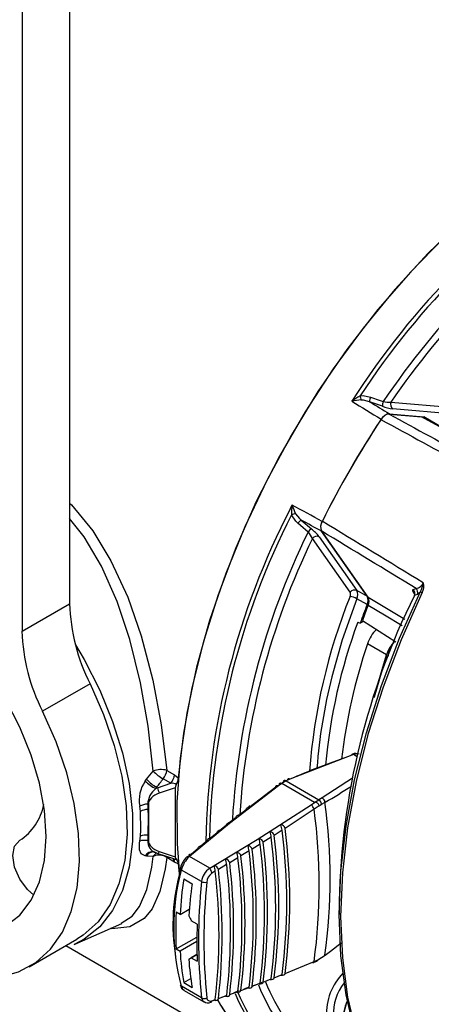
# Model space of a CAD drawing. Extents: x 0.7 to 26.7, y 0.4 to 19.5.
# Drawn here: x 13.6 to 14.4, y 12.7 to 14.5 of the extents above; entities that cross this region are included whole.
import ezdxf

# ---------------------------------------------------------------- set-up
doc = ezdxf.new("R2010")
doc.units = 0
doc.header["$LTSCALE"] = 0.5
doc.header["$MEASUREMENT"] = 0
doc.layers.add('OBJECT', color=7, linetype='CONTINUOUS')

msp = doc.modelspace()

# ---------------------------------------------------------------- linework, layer by layer
at = {"layer": 'OBJECT'}
for p, q in [((13.6418, 15.4998), (13.6418, 13.3897)), ((13.7271, 15.4829), (13.7271, 13.4389)), ((14.288, 13.7931), (14.2652, 13.8012)), ((14.3035, 13.8006), (14.4206, 13.7901)), ((14.3002, 13.7791), (14.3582, 13.7739)), ((14.3006, 13.7797), (14.3627, 13.7742)), ((14.4238, 13.7781), (14.3067, 13.7885)), ((14.4579, 13.7195), (14.3582, 13.7739)), ((14.3627, 13.7715), (14.3627, 13.7742)), ((14.4211, 13.7396), (14.3627, 13.7742)), ((14.1232, 13.61), (14.1261, 13.616)), ((14.1427, 13.5888), (14.1612, 13.573)), ((14.2609, 13.4524), (14.179, 13.5689)), ((14.2624, 13.4508), (14.1792, 13.5691)), ((14.2302, 13.4595), (14.1625, 13.5558)), ((14.1745, 13.5591), (14.2422, 13.4628)), ((14.343, 13.4642), (14.3484, 13.4663)), ((13.6418, 13.3897), (13.7271, 13.4389)), ((14.2609, 13.4374), (14.2422, 13.4477)), ((14.2624, 13.4508), (14.3284, 13.4111)), ((14.2439, 13.4061), (14.2483, 13.4038)), ((14.2544, 13.4073), (14.2483, 13.4038)), ((14.2522, 13.4087), (14.3121, 13.3708)), ((14.2954, 13.3473), (14.2613, 13.3669)), ((14.2742, 13.2743), (14.2957, 13.3472)), ((14.2994, 13.3451), (14.2957, 13.3472)), ((13.7639, 13.2955), (13.6786, 13.2462)), ((14.2362, 13.1683), (14.1222, 13.1241)), ((14.2431, 13.1643), (14.2362, 13.1683)), ((13.8653, 13.1241), (13.877, 13.1389)), ((13.9015, 13.1401), (13.9152, 13.1321)), ((13.8627, 13.1206), (13.8653, 13.1241)), ((13.9088, 13.1168), (13.895, 13.1248)), ((13.9152, 13.1321), (13.9221, 13.1269)), ((14.1156, 13.1211), (14.1078, 13.1166)), ((14.1222, 13.1241), (14.1156, 13.1211)), ((14.1156, 13.1211), (14.174, 13.0873)), ((14.2345, 13.126), (14.1801, 13.0907)), ((13.8834, 13.1097), (13.8817, 13.1073)), ((13.8834, 13.1097), (13.8848, 13.1088)), ((13.8848, 13.1088), (13.9088, 13.1168)), ((13.9167, 13.1085), (13.888, 13.0989)), ((13.9167, 13.1085), (13.9167, 12.9849)), ((14.0483, 13.0737), (14.0968, 13.1103)), ((14.1078, 13.1166), (14.1016, 13.1121)), ((14.107, 13.117), (14.1103, 13.1189)), ((14.1665, 13.0827), (14.1078, 13.1166)), ((14.1668, 13.0828), (14.174, 13.0873)), ((14.1801, 13.0907), (14.174, 13.0873)), ((13.854, 13.0664), (13.8528, 13.0758)), ((13.8672, 13.0795), (13.8676, 13.0698)), ((13.8685, 13.0794), (13.8685, 13.0697)), ((14.0307, 13.06), (14.0435, 13.07)), ((14.1657, 13.0705), (14.1135, 13.036)), ((14.1602, 13.0783), (14.1665, 13.0827)), ((14.1745, 13.0767), (14.1657, 13.0705)), ((14.1745, 13.0767), (14.1789, 13.0794)), ((14.1789, 13.0794), (14.1852, 13.0828)), ((14.0133, 13.0463), (14.026, 13.0563)), ((13.9961, 13.0324), (14.0086, 13.0426)), ((14.1083, 13.0327), (14.094, 13.0235)), ((13.8528, 13.0129), (13.854, 13.0222)), ((13.8676, 13.0237), (13.8672, 13.014)), ((13.8685, 13.0237), (13.8685, 13.014)), ((13.9622, 13.0045), (13.9745, 13.0147)), ((13.979, 13.0185), (13.9915, 13.0287)), ((14.0887, 13.0201), (14.0743, 13.0111)), ((13.9455, 12.9904), (13.9577, 13.0007)), ((14.0689, 13.0077), (14.0544, 12.9987)), ((13.8653, 12.9863), (13.8627, 12.9866)), ((13.877, 12.9857), (13.8653, 12.9863)), ((13.8788, 12.9939), (13.878, 12.9939)), ((13.8792, 12.9938), (13.8851, 12.9911)), ((13.8851, 12.9911), (13.9132, 12.9817)), ((13.888, 12.9945), (13.9167, 12.9849)), ((13.9152, 12.9756), (13.9015, 12.9835)), ((13.9785, 12.9646), (13.9423, 12.9855)), ((14.029, 12.9833), (14.0142, 12.9744)), ((14.049, 12.9955), (14.0344, 12.9865)), ((13.9221, 12.9727), (13.9238, 12.9546)), ((13.9637, 12.9405), (13.9275, 12.9613)), ((14.0088, 12.9712), (13.9939, 12.9624)), ((13.9318, 12.9455), (13.9469, 12.9368)), ((13.9884, 12.9592), (13.9821, 12.9556)), ((13.9252, 12.8818), (13.9417, 12.8911)), ((14.2105, 12.9052), (14.2105, 12.8818)), ((13.9252, 12.8818), (13.9182, 12.8859)), ((13.7352, 12.8278), (13.8209, 12.8657)), ((13.9561, 12.864), (13.9454, 12.8702)), ((13.9182, 12.8197), (13.9553, 12.841)), ((13.6548, 12.7879), (13.7401, 12.8371)), ((13.7203, 12.8257), (16.4887, 11.2276)), ((13.9182, 12.8197), (13.9252, 12.8156)), ((13.9552, 12.8332), (13.9252, 12.8156)), ((13.9408, 12.8013), (13.9555, 12.81)), ((13.9555, 12.81), (13.9454, 12.804)), ((13.9454, 12.804), (13.9561, 12.7978)), ((14.1722, 12.8004), (14.1789, 12.8043)), ((14.1789, 12.8043), (14.1852, 12.8087)), ((14.1135, 12.7759), (14.1657, 12.7975)), ((14.1635, 12.7948), (14.1701, 12.7977)), ((14.1657, 12.7975), (14.1722, 12.8004)), ((13.9318, 12.7594), (13.9443, 12.7669)), ((14.094, 12.7682), (14.1083, 12.7738)), ((13.9637, 12.732), (13.9275, 12.7529)), ((13.9318, 12.7594), (13.9469, 12.7506)), ((14.0344, 12.7455), (14.049, 12.7509)), ((14.0494, 12.751), (14.0398, 12.7475)), ((14.0544, 12.7529), (14.0689, 12.7585)), ((14.0743, 12.7605), (14.0887, 12.7661)), ((13.9325, 12.7455), (13.968, 12.725)), ((14.0091, 12.7363), (13.9935, 12.7305)), ((13.9939, 12.7309), (14.0088, 12.7362)), ((14.0142, 12.7381), (14.029, 12.7435)), ((14.0314, 12.7444), (14.0216, 12.7408)), ((13.9821, 12.7267), (13.9884, 12.7289)), ((13.9889, 12.7288), (13.9821, 12.7263))]:
    msp.add_line(p, q, dxfattribs=at)
at = {"layer": 'OBJECT', "flags": 128}
for points in [[(14.6689, 14.2923), (14.6557, 14.2856), (14.5905, 14.2479), (14.5256, 14.2035), (14.4616, 14.1527), (14.3989, 14.0959), (14.3382, 14.0336), (14.2799, 13.9663), (14.2245, 13.8947), (14.1725, 13.8193), (14.1244, 13.7408), (14.0806, 13.6598), (14.0414, 13.577), (14.0072, 13.4932), (13.9783, 13.4091), (13.9549, 13.3254), (13.9372, 13.2428), (13.9254, 13.1619), (13.9196, 13.0836), (13.9198, 13.0085), (13.9242, 12.9513)], [(14.669, 14.2924), (14.624, 14.2682), (14.5591, 14.2273), (14.4947, 14.1799), (14.4314, 14.1263), (14.3698, 14.067), (14.3103, 14.0024), (14.2535, 13.9332), (14.1998, 13.8599), (14.1497, 13.7832), (14.1037, 13.7036), (14.062, 13.622), (14.0252, 13.5389), (13.9934, 13.4551), (13.9671, 13.3713), (13.9463, 13.2882), (13.9312, 13.2065), (13.9221, 13.1269)], [(14.2481, 13.8117), (14.2534, 13.8121), (14.2668, 13.8096)], [(14.2668, 13.8096), (14.2838, 13.8035), (14.2896, 13.8015)], [(14.2652, 13.8012), (14.2542, 13.8041), (14.25, 13.8042)], [(13.7271, 13.6193), (13.7305, 13.6164), (13.7685, 13.5694), (13.8013, 13.5156), (13.8313, 13.4507), (13.8557, 13.3814), (13.8766, 13.302), (13.8916, 13.222), (13.9015, 13.1401)], [(14.1363, 13.5832), (14.1326, 13.5867), (14.1251, 13.5983)], [(14.1325, 13.6004), (14.1395, 13.5915), (14.1427, 13.5888)], [(13.877, 13.1389), (13.8681, 13.2191), (13.8543, 13.2972), (13.835, 13.3749), (13.8123, 13.4426), (13.7841, 13.5062), (13.7532, 13.5586), (13.7271, 13.5916)], [(14.1548, 13.5675), (14.141, 13.5792), (14.1363, 13.5832)], [(13.6126, 12.861), (13.6379, 12.8806), (13.6582, 12.9072), (13.6731, 12.9402), (13.6822, 12.9786), (13.6853, 13.0217), (13.6822, 13.0683), (13.6731, 13.1173), (13.6582, 13.1675), (13.6379, 13.2176), (13.6126, 13.2664), (13.5829, 13.3127), (13.5497, 13.3554), (13.5137, 13.3934), (13.4759, 13.4257), (13.437, 13.4517), (13.3982, 13.4706), (13.3603, 13.4819), (13.3243, 13.4855), (13.2911, 13.4812), (13.2615, 13.469), (13.2362, 13.4494), (13.2159, 13.4228), (13.2065, 13.4044)], [(14.3565, 12.4711), (14.3188, 12.5117), (14.2863, 12.5591), (14.2594, 12.6129), (14.2382, 12.6726), (14.2229, 12.7377), (14.2136, 12.8076), (14.2105, 12.8818), (14.2136, 12.9595), (14.2229, 13.0401), (14.2382, 13.1229), (14.2594, 13.2071), (14.2863, 13.292), (14.3188, 13.3769), (14.3565, 13.4609)], [(14.3596, 13.4588), (14.3218, 13.3744), (14.2892, 13.2893), (14.2622, 13.2042), (14.2409, 13.1198), (14.2256, 13.0368), (14.2163, 12.956), (14.2132, 12.878), (14.2163, 12.8037), (14.2256, 12.7335), (14.2409, 12.6683), (14.2622, 12.6084), (14.2892, 12.5545), (14.3218, 12.5069), (14.3596, 12.4663)], [(14.2422, 13.4628), (14.2484, 13.4594), (14.2609, 13.4524)], [(14.3449, 13.4569), (14.3424, 13.4615), (14.3427, 13.464), (14.343, 13.4642)], [(14.3454, 13.4574), (14.3454, 13.4574), (14.3455, 13.4568), (14.3456, 13.4551), (14.3448, 13.4526)], [(14.3509, 13.4556), (14.347, 13.4541), (14.3456, 13.4536)], [(14.3565, 13.4609), (14.3547, 13.4587), (14.3509, 13.4556)], [(14.2422, 13.4477), (14.2162, 13.3742), (14.1974, 13.3079)], [(14.3456, 13.4536), (14.3453, 13.4533), (14.3451, 13.4525)], [(14.3235, 13.399), (14.2917, 13.4181), (14.2624, 13.4357)], [(13.7376, 13.365), (13.7531, 13.3386), (13.7812, 13.2839), (13.8043, 13.2279), (13.822, 13.1716), (13.834, 13.1163), (13.8401, 13.0629), (13.8401, 13.0126), (13.834, 12.9662), (13.822, 12.9248), (13.8043, 12.889), (13.7812, 12.8596), (13.7531, 12.8372), (13.7352, 12.8278)], [(14.2954, 13.3473), (14.2732, 13.2711), (14.2731, 13.2707)], [(13.7639, 13.2955), (13.7882, 13.2404), (13.8073, 13.1848), (13.8208, 13.1297), (13.8285, 13.0763), (13.8302, 13.0257), (13.8259, 12.9787), (13.8156, 12.9363), (13.7996, 12.8994), (13.7781, 12.8686), (13.7517, 12.8446), (13.7401, 12.8371)], [(13.2381, 13.0083), (13.2386, 13.0076), (13.2735, 12.9582), (13.3115, 12.9128), (13.3519, 12.8724), (13.3941, 12.8377), (13.437, 12.8094), (13.48, 12.7881), (13.5221, 12.7741), (13.5626, 12.7678), (13.6006, 12.7693), (13.6354, 12.7785), (13.6663, 12.7953), (13.6928, 12.8193), (13.7142, 12.8501), (13.7302, 12.887), (13.7405, 12.9294), (13.7448, 12.9764), (13.7431, 13.0271), (13.7355, 13.0804), (13.7219, 13.1355), (13.7029, 13.1911), (13.6786, 13.2462)], [(14.2332, 13.167), (14.2333, 13.1672), (14.2333, 13.1675), (14.234, 13.1689), (14.2348, 13.1695), (14.2357, 13.1694), (14.2363, 13.1689), (14.2364, 13.1685), (14.2363, 13.1684)], [(14.2363, 13.1684), (14.2363, 13.1684), (14.2362, 13.1683)], [(14.2464, 13.1689), (14.2425, 13.1697), (14.2363, 13.1684)], [(13.9221, 13.1269), (13.9206, 13.1202), (13.9184, 13.1146)], [(14.1016, 13.1121), (14.0137, 13.0447), (13.9423, 12.9855)], [(14.0968, 13.1103), (14.0969, 13.1111), (14.0972, 13.1118), (14.0977, 13.1123), (14.0983, 13.1127), (14.099, 13.1128), (14.0998, 13.1128), (14.1007, 13.1126), (14.1016, 13.1121)], [(14.1033, 13.1148), (14.1034, 13.1157), (14.1037, 13.1164), (14.1041, 13.1169), (14.1047, 13.1172), (14.1053, 13.1174), (14.1061, 13.1173), (14.107, 13.117), (14.1078, 13.1166)], [(13.8676, 13.0698), (13.8679, 13.0583), (13.8676, 13.0237)], [(13.8685, 13.0697), (13.8685, 13.0547), (13.8685, 13.0237)], [(13.9785, 12.9646), (14.0637, 13.0158), (14.1602, 13.0783)], [(14.0435, 13.07), (14.0442, 13.0717), (14.0455, 13.0729), (14.0475, 13.0739), (14.0501, 13.0743), (14.0512, 13.0743)], [(14.0512, 13.0743), (14.0503, 13.0756), (14.0493, 13.0759), (14.0487, 13.0751), (14.0483, 13.0737)], [(14.1665, 13.0827), (14.1667, 13.0828), (14.1668, 13.0828)], [(13.854, 13.0222), (13.8548, 13.0332), (13.854, 13.0664)], [(14.026, 13.0563), (14.0266, 13.058), (14.0279, 13.0593), (14.0299, 13.0602), (14.0325, 13.0606), (14.0337, 13.0606)], [(13.9915, 13.0287), (13.9921, 13.0303), (13.9934, 13.0316), (13.9954, 13.0326), (13.998, 13.0331), (13.9992, 13.0331)], [(14.0086, 13.0426), (14.0093, 13.0442), (14.0106, 13.0455), (14.0125, 13.0464), (14.0152, 13.0469), (14.0164, 13.0469)], [(13.6632, 12.9162), (13.6514, 12.9264), (13.6376, 12.9451), (13.6284, 12.9664), (13.6251, 12.9871), (13.6284, 13.0041), (13.6376, 13.0148)], [(13.9745, 13.0147), (13.9751, 13.0164), (13.9764, 13.0177), (13.9784, 13.0187), (13.981, 13.0192), (13.9822, 13.0192)], [(13.8627, 12.9866), (13.8555, 12.9905), (13.8523, 12.9978), (13.8524, 13.0099), (13.8528, 13.0129)], [(13.9577, 13.0007), (13.9583, 13.0024), (13.9596, 13.0037), (13.9616, 13.0047), (13.9642, 13.0052), (13.9654, 13.0052)], [(13.9015, 12.9835), (13.8987, 12.9637), (13.889, 12.9229), (13.8749, 12.8917), (13.8606, 12.8741), (13.8349, 12.8592), (13.8026, 12.8558), (13.7998, 12.8564)], [(13.8198, 12.8663), (13.8395, 12.8785), (13.8527, 12.8958), (13.8657, 12.9264), (13.8745, 12.9663), (13.877, 12.9857)], [(13.8784, 12.9937), (13.8789, 12.9935), (13.8791, 12.9934)], [(13.9011, 12.9858), (13.9012, 12.9852), (13.9015, 12.9835)], [(13.9184, 12.9807), (13.9215, 12.9758), (13.9221, 12.9727)], [(13.9421, 12.9854), (13.9418, 12.9853), (13.9411, 12.9853), (13.9393, 12.9853), (13.9379, 12.985), (13.9366, 12.9841), (13.9366, 12.9839)], [(13.9411, 12.9866), (13.9417, 12.9882), (13.943, 12.9896), (13.9449, 12.9906), (13.9476, 12.9911), (13.9488, 12.9911)], [(13.9423, 12.9855), (13.9422, 12.9854), (13.9421, 12.9854)], [(13.9221, 12.9727), (13.9218, 12.9727), (13.9152, 12.9756)], [(13.9255, 12.9649), (13.9255, 12.9647), (13.9254, 12.9641), (13.9257, 12.9634), (13.9261, 12.9627), (13.9267, 12.962), (13.9275, 12.9613)], [(13.9258, 12.9655), (13.9257, 12.9653), (13.9255, 12.9649)], [(13.9301, 12.9755), (13.9268, 12.969), (13.9258, 12.9649)], [(13.9784, 12.9644), (13.9784, 12.9645), (13.9785, 12.9646)], [(14.1852, 12.8087), (14.1948, 12.8159), (14.214, 12.831)], [(14.0866, 12.7651), (14.0894, 12.7648), (14.0918, 12.7653), (14.0933, 12.7666), (14.094, 12.7682)], [(14.1061, 12.7728), (14.1089, 12.7725), (14.1113, 12.7731), (14.1129, 12.7743), (14.1135, 12.7759)], [(13.9275, 12.7529), (13.9298, 12.7479), (13.9326, 12.7457)], [(14.0471, 12.7499), (14.0498, 12.7496), (14.0523, 12.7501), (14.0538, 12.7513), (14.0544, 12.7529)], [(14.0716, 12.7594), (14.0637, 12.7562), (14.0547, 12.7529)], [(14.0669, 12.7574), (14.0697, 12.7571), (14.0721, 12.7577), (14.0736, 12.7589), (14.0743, 12.7605)], [(13.9637, 12.732), (13.9654, 12.7273), (13.9681, 12.7252)], [(14.007, 12.7351), (14.0097, 12.7348), (14.0121, 12.7353), (14.0136, 12.7365), (14.0142, 12.7381)], [(14.0271, 12.7424), (14.0298, 12.7421), (14.0323, 12.7427), (14.0338, 12.7439), (14.0344, 12.7455)], [(13.9867, 12.7278), (13.9894, 12.7275), (13.9918, 12.7281), (13.9933, 12.7293), (13.9939, 12.7309)]]:
    msp.add_lwpolyline(points, dxfattribs=at)
at = {"layer": 'OBJECT'}
for centre, radius, start, end in [((15.3956, 13.0657), 1.3758, 122.4123, 147.646), ((15.4234, 13.0401), 1.406, 123.0297, 146.7187), ((15.4246, 13.0403), 1.3666, 124.5142, 146.1565), ((15.4192, 13.0435), 1.3483, 124.8894, 145.8402), ((14.2989, 13.7184), 0.1062, 118.6029, 128.1563), ((14.2821, 13.8165), 0.0344, 188.1219, 200.9393), ((14.2844, 13.802), 0.0192, 156.6118, 182.2523), ((14.2545, 13.7099), 0.0945, 92.7381, 102.9731), ((14.307, 13.7939), 0.019, 156.6558, 182.4512), ((14.3153, 13.8638), 0.0758, 248.9007, 263.4347), ((14.2988, 13.8388), 0.0385, 256.0816, 276.9744), ((14.3127, 13.7966), 0.01, 156.1504, 233.0057), ((14.3021, 13.7603), 0.0189, 95.8828, 151.6338), ((14.3026, 13.7608), 0.019, 96.032, 151.4509), ((15.7213, 12.8205), 1.721, 146.5172, 153.5718), ((15.7214, 12.8205), 1.721, 146.5414, 153.5618), ((14.2312, 13.6011), 0.1061, 171.9296, 181.4898), ((14.2164, 13.6437), 0.0944, 197.0932, 207.3358), ((15.3282, 12.9855), 1.3572, 152.606, 178.8527), ((15.329, 12.9837), 1.3517, 152.9539, 178.5371), ((14.1379, 13.5667), 0.0341, 99.0577, 111.9838), ((14.1516, 13.5718), 0.0191, 117.6838, 143.3657), ((14.1946, 13.577), 0.0173, 145.7218, 206.9011), ((14.1951, 13.5767), 0.0179, 146.7725, 205.864), ((15.3686, 12.9723), 1.3519, 153.878, 176.6445), ((14.1699, 13.5562), 0.0189, 117.4758, 143.3223), ((14.1235, 13.5385), 0.0427, 23.9718, 42.8433), ((14.105, 13.5057), 0.0876, 37.5361, 50.1058), ((15.3622, 12.9757), 1.3326, 154.1926, 176.3709), ((14.1706, 13.5499), 0.01, 66.9997, 143.8475), ((14.3461, 13.4825), 0.0164, 278.0092, 338.6815), ((14.3052, 13.4854), 0.0568, 334.4471, 350.9742), ((14.3403, 13.4696), 0.0221, 330.5116, 18.1482), ((14.2383, 13.4535), 0.01, 66.9991, 143.8477), ((14.2226, 13.4557), 0.00848, 333.581, 26.2918), ((14.2268, 13.4553), 0.0171, 333.8329, 26.0396), ((14.3369, 13.4571), 0.00937, 337.7771, 49.1017), ((14.3422, 13.4592), 0.00938, 337.5024, 49.0782), ((14.3649, 13.4696), 0.0121, 225.7319, 243.77), ((14.0613, 13.4482), 0.3343, 181.5867, 207.1857), ((15.1985, 13.0623), 1.0438, 158.0821, 175.816), ((15.4996, 12.8786), 1.2894, 153.516, 178.8168), ((14.2247, 13.417), 0.0354, 60.3182, 81.0221), ((14.246, 13.4449), 0.0167, 333.0751, 26.7808), ((14.2472, 13.4433), 0.0169, 333.636, 26.3216), ((15.4009, 12.9927), 1.2237, 158.6901, 160.3683), ((15.3994, 12.9939), 1.2199, 158.7622, 160.1199), ((15.2052, 13.0546), 1.0236, 159.9159, 174.6738), ((13.9759, 13.3989), 0.3343, 181.5867, 207.1857), ((14.3217, 13.347), 0.0636, 133.9985, 161.6959), ((14.3563, 13.327), 0.0642, 136.8653, 161.6223), ((14.3567, 13.3269), 0.0643, 137.4964, 161.6065), ((15.2287, 13.0416), 1.0206, 161.4095, 173.3326), ((15.1152, 13.0747), 0.947, 165.7414, 175.8094), ((14.6928, 11.802), 1.4401, 108.9352, 113.3462), ((14.2403, 13.1575), 0.0129, 61.8565, 114.9868), ((13.8911, 13.1008), 0.0406, 75.2265, 110.385), ((13.9288, 13.1867), 0.0705, 222.6943, 241.3527), ((13.8725, 13.1433), 0.0291, 320.6089, 353.6683), ((13.912, 13.0862), 0.0601, 145.1389, 190.0402), ((13.927, 13.1921), 0.0962, 228.0352, 241.8859), ((13.9187, 13.1725), 0.0721, 222.2186, 240.6761), ((13.8863, 13.1353), 0.0291, 320.6089, 353.6683), ((14.1135, 13.1186), 0.00324, 50.6622, 174.0692), ((14.1202, 13.1218), 0.00305, 48.614, 175.781), ((13.9036, 13.0782), 0.0364, 127.0783, 178.0516), ((13.9221, 13.1156), 0.0379, 190.2075, 206.0366), ((13.9108, 13.1039), 0.0131, 54.6704, 98.8428), ((13.7839, 13.7894), 0.8125, 299.5944, 303.5184), ((14.1685, 13.0784), 0.0105, 5.0654, 58.255), ((14.175, 13.0818), 0.0102, 5.6549, 60.3331), ((13.5851, 13.0967), 0.0974, 302.6359, 349.2958), ((13.8673, 13.049), 0.0304, 90.2105, 118.5449), ((13.8676, 13.0402), 0.0296, 90.0503, 117.5618), ((13.8685, 13.0952), 0.0158, 265.2008, 270.0082), ((13.8685, 13.0856), 0.0159, 266.6361, 269.9991), ((14.1528, 13.0673), 0.0132, 14.0947, 56.2967), ((13.1658, 12.934), 1.0091, 352.2253, 7.7747), ((14.1667, 13.0748), 0.00804, 14.0131, 89.5066), ((13.1858, 12.9457), 1.0087, 352.1929, 7.8117), ((14.1052, 13.0341), 0.00854, 13.2042, 83.8304), ((14.0513, 13.0255), 0.0574, 7.1894, 17.3334), ((13.1112, 12.9032), 1.0054, 352.605, 7.395), ((13.1161, 12.906), 1.0059, 352.5715, 7.4285), ((13.862, 12.9879), 0.0267, 78.6396, 110.1057), ((13.8637, 12.997), 0.027, 81.6278, 111.1479), ((13.8885, 13.0126), 0.0213, 176.2012, 251.3706), ((13.8685, 13.0298), 0.0158, 265.2008, 270.0082), ((13.8685, 13.0395), 0.0159, 266.6361, 269.9991), ((14.0659, 13.0091), 0.00862, 12.9454, 82.886), ((14.0044, 12.9999), 0.065, 6.9499, 15.9018), ((14.0856, 13.0216), 0.00858, 13.0745, 83.3594), ((14.0282, 13.0126), 0.061, 7.0711, 16.617), ((13.093, 12.8931), 1.0038, 352.7299, 7.2701), ((13.0979, 12.8958), 1.0043, 352.6965, 7.3035), ((14.046, 12.9968), 0.00866, 12.8179, 82.4093), ((13.9799, 12.9872), 0.0696, 6.8337, 15.1866), ((13.0616, 12.8758), 1.0004, 352.9431, 7.0569), ((13.0748, 12.8831), 1.0019, 352.8533, 7.1467), ((13.0797, 12.8858), 1.0025, 352.8205, 7.1795), ((13.8757, 12.9788), 0.0152, 79.9591, 149.0932), ((13.8779, 12.9795), 0.0143, 88.3604, 151.5725), ((13.8906, 12.9774), 0.016, 115.701, 148.6088), ((13.8875, 12.9648), 0.0234, 53.1636, 116.6205), ((13.8829, 12.9959), 0.00534, 294.7676, 344.4083), ((13.9063, 12.9754), 0.00893, 1.0987, 47.7399), ((13.9181, 12.9922), 0.0115, 244.7774, 271.5511), ((13.9721, 12.9507), 0.0459, 130.8853, 166.5837), ((13.9526, 12.965), 0.0248, 129.0297, 154.9364), ((14.0057, 12.9725), 0.00875, 12.5523, 81.4616), ((13.9282, 12.9619), 0.0811, 6.593, 13.7591), ((14.0259, 12.9846), 0.0087, 12.6829, 81.9383), ((13.9546, 12.9745), 0.0749, 6.7089, 14.4765), ((13.0387, 12.8634), 0.9975, 353.0967, 6.9033), ((13.0436, 12.866), 0.9981, 353.0643, 6.9357), ((13.0567, 12.8732), 0.9998, 352.9759, 7.0241), ((14.2655, 12.8644), 0.3531, 163.8648, 189.4885), ((14.3188, 12.8571), 0.405, 165.0882, 194.9118), ((13.997, 12.9365), 0.0336, 123.5645, 173.1338), ((13.9643, 12.9533), 0.018, 7.3335, 38.2368), ((13.9853, 12.9605), 0.00879, 12.4218, 80.9837), ((13.9008, 12.9493), 0.0882, 6.4655, 13.0566), ((13.0077, 12.8467), 0.993, 353.3042, 6.6958), ((13.0208, 12.8537), 0.995, 353.2168, 6.7832), ((13.0256, 12.8563), 0.9957, 353.1847, 6.8153), ((14.623, 12.8428), 0.6988, 171.5453, 176.7985), ((13.9955, 12.9374), 0.0226, 126.3795, 174.4702), ((13.0029, 12.8441), 0.9922, 353.3361, 6.6639), ((14.6432, 12.8334), 0.7039, 171.5575, 176.286), ((14.9938, 12.8363), 1.0354, 174.2236, 185.7764), ((13.9698, 12.9555), 0.0163, 247.7025, 281.4612), ((15.0162, 12.8359), 1.0482, 174.3223, 185.6777), ((14.4065, 12.8428), 0.482, 183.2351, 189.9654), ((14.4171, 12.8334), 0.4774, 183.8595, 189.9855), ((14.162, 12.7981), 0.00369, 293.8398, 350.9052), ((14.1684, 12.8011), 0.00387, 296.0718, 349.8738), ((14.2948, 12.702), 0.1074, 135.7381, 181.8505), ((13.9289, 12.7561), 0.00348, 197.0016, 247.033), ((13.9374, 12.7564), 0.0117, 185.9745, 245.4495), ((14.4363, 12.9075), 0.4007, 202.3184, 225.3611), ((14.4456, 12.9131), 0.3975, 202.5686, 224.5734), ((14.2889, 12.7038), 0.0887, 141.6227, 182.7731), ((13.9683, 12.7399), 0.00911, 239.6225, 301.7674), ((13.9797, 12.733), 0.00671, 187.1264, 291.2061), ((14.3907, 12.8974), 0.3993, 203.2551, 228.509), ((14.4008, 12.8993), 0.4038, 202.9495, 226.9557), ((13.975, 12.7349), 0.0118, 234.5817, 296.3857), ((13.9788, 12.727), 0.00334, 295.889, 355.6087), ((14.3115, 12.9059), 0.365, 208.8522, 239.3122), ((14.3116, 12.906), 0.3651, 208.9745, 239.3026), ((14.2976, 12.6941), 0.0795, 156.033, 184.8043), ((14.2962, 12.6945), 0.0775, 156.4518, 184.0739)]:
    msp.add_arc(centre, radius, start, end, dxfattribs=at)
for centre, major_axis, ratio, start_param, end_param in [((28.9364, 5.1916), (39.2502, -23.7657), 0.005868, 4.331981, 4.333426), ((28.9431, 5.2082), (39.2565, -23.749), 0.005755, 4.332667, 4.333638), ((0.5546, 21.5965), (39.9477, -21.9676), 0.005298, 5.066571, 5.074331), ((0.5483, 21.5797), (39.9544, -21.9509), 0.005393, 5.066335, 5.074421), ((29.0357, 5.1342), (40.209, -22.1051), 0.005871, 1.952447, 1.953893), ((29.0246, 5.1201), (40.1977, -22.1189), 0.005759, 1.952235, 1.953208), ((0.433, 21.6462), (38.9893, -23.6223), 0.005397, 1.208764, 1.21373), ((0.4216, 21.6323), (39.0005, -23.6082), 0.005302, 1.208854, 1.213494), ((13.5394, 13.2682), (0.5873, 0.6863), 0.406055, 4.826899, 4.848173), ((13.9075, 13.0847), (0.0453, 0.0066), 0.65208, 2.000282, 2.082073), ((13.9259, 13.1168), (0.0081, 0.0112), 0.389652, 2.040049, 2.645977), ((13.9075, 13.0794), (0.039, 0), 0.577382, 2.094395, 3.141593), ((13.9075, 13.014), (0.039, 0), 0.577382, 3.141593, 4.18879), ((13.9259, 12.9872), (0.00809, 0.00583), 0.750087, 2.645977, 3.251905), ((14.3616, 13.1043), (0.3155, 0.537), 0.582398, 2.295399, 2.425708), ((14.4082, 13.0774), (-0.4364, 0.7652), 0.573739, 1.503445, 1.5148), ((14.3918, 13.0868), (0.3074, 0.5418), 0.572321, 2.286671, 2.41698), ((14.4082, 13.0774), (0.619, 0.3618), 0.005306, 3.853589, 3.864944)]:
    msp.add_ellipse(centre, major_axis=major_axis, ratio=ratio, start_param=start_param, end_param=end_param, dxfattribs=at)

doc.saveas('drawing.dxf')
